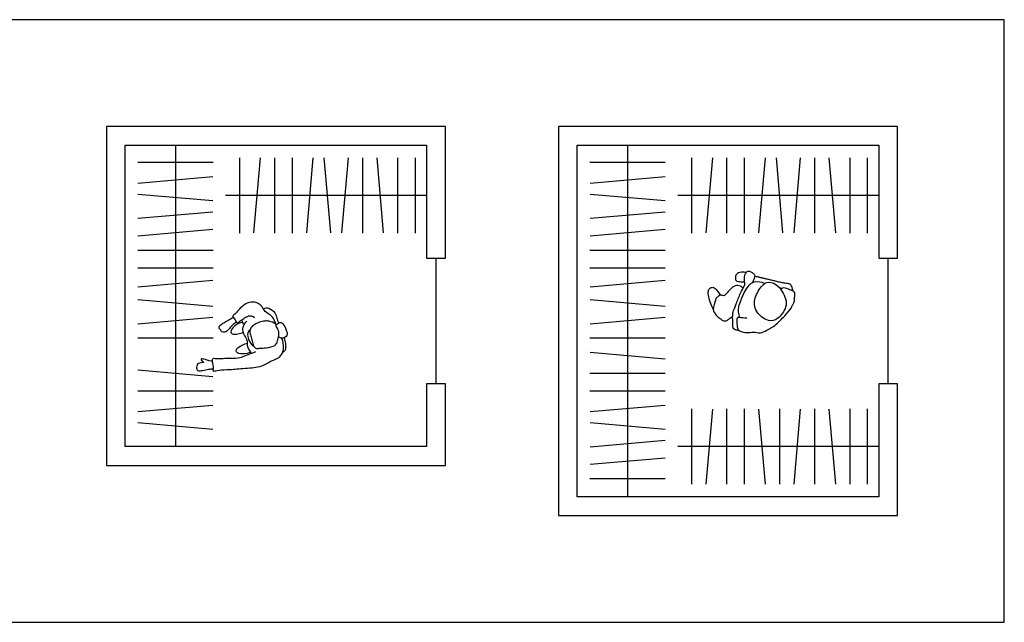
# Model space of a CAD drawing. Units: metres. Extents: x 0 to 12.2, y -0.7 to 3.7.
# Drawn here: x 6.2 to 12.2, y 0 to 3.7 of the extents above; entities that cross this region are included whole.
import ezdxf

# ---------------------------------------------------------------- set-up
doc = ezdxf.new("R2010")
doc.units = ezdxf.units.M
doc.header["$MEASUREMENT"] = 0
for name, color, linetype, true_color in [('AG-DIAGRAM', 7, 'Continuous', 0xfecc66), ('AG-LAYOUT', 7, 'Continuous', 0x66ccff), ('AG-PEOPLE', 7, 'Continuous', 0xfc6666), ('AG-WALLS', 7, 'Continuous', 0x6666ff), ('X-VPRT', 6, 'Continuous', 0xff00ff)]:
    doc.layers.add(name, color=color, linetype=linetype, true_color=true_color)

msp = doc.modelspace()

# ---------------------------------------------------------------- linework, layer by layer
at = {"layer": 'AG-DIAGRAM'}
for p, q in [((7.1628, 2.8956), (7.1628, 1.0668)), ((7.1628, 2.8956), (7.1628, 1.3716)), ((9.906, 2.8956), (9.906, 0.762)), ((9.906, 2.8956), (9.906, 1.3716)), ((8.6868, 2.5908), (7.4676, 2.5908)), ((11.43, 2.5908), (10.2108, 2.5908)), ((11.43, 1.0668), (10.2108, 1.0668))]:
    msp.add_line(p, q, dxfattribs=at)
for points in [[(8.744, 1.4478), (8.744, 2.2098)], [(11.4872, 1.4478), (11.4872, 2.2098)]]:
    msp.add_lwpolyline(points, dxfattribs=at)
at = {"layer": 'AG-LAYOUT'}
for points in [[(7.5527, 2.3622), (7.5527, 2.8194)], [(7.6394, 2.3631), (7.6793, 2.8185)], [(7.7661, 2.3622), (7.7661, 2.8194)], [(7.8727, 2.3622), (7.8727, 2.8194)], [(7.9595, 2.3631), (7.9993, 2.8185)], [(8.106, 2.3631), (8.0662, 2.8185)], [(8.1728, 2.3631), (8.2127, 2.8185)], [(8.2995, 2.3622), (8.2995, 2.8194)], [(8.4261, 2.3631), (8.3862, 2.8185)], [(8.5128, 2.3622), (8.5128, 2.8194)], [(8.6195, 2.3622), (8.6195, 2.8194)], [(10.2959, 2.3622), (10.2959, 2.8194)], [(10.3826, 2.3631), (10.4225, 2.8185)], [(10.5093, 2.3622), (10.5093, 2.8194)], [(10.6159, 2.3622), (10.6159, 2.8194)], [(10.7027, 2.3631), (10.7425, 2.8185)], [(10.8492, 2.3631), (10.8094, 2.8185)], [(10.916, 2.3631), (10.9559, 2.8185)], [(11.0427, 2.3622), (11.0427, 2.8194)], [(11.1693, 2.3631), (11.1294, 2.8185)], [(11.256, 2.3622), (11.256, 2.8194)], [(11.3627, 2.3622), (11.3627, 2.8194)], [(7.3914, 2.7904), (6.9342, 2.7904)], [(10.1346, 2.7904), (9.6774, 2.7904)], [(7.3905, 2.7037), (6.9351, 2.6638)], [(10.1337, 2.7037), (9.6783, 2.6638)], [(7.3905, 2.5572), (6.9351, 2.597)], [(10.1337, 2.5572), (9.6783, 2.597)], [(7.3905, 2.4903), (6.9351, 2.4505)], [(10.1337, 2.4903), (9.6783, 2.4505)], [(7.3905, 2.3836), (6.9351, 2.3438)], [(10.1337, 2.3836), (9.6783, 2.3438)], [(7.3914, 2.257), (6.9342, 2.257)], [(10.1346, 2.257), (9.6774, 2.257)], [(7.3914, 2.1504), (6.9342, 2.1504)], [(10.1346, 2.1504), (9.6774, 2.1504)], [(7.3905, 2.0739), (6.9351, 2.034)], [(10.1337, 2.0739), (9.6783, 2.034)], [(7.3905, 1.9171), (6.9351, 1.9569)], [(10.1337, 1.9171), (9.6783, 1.9569)], [(7.3905, 1.8502), (6.9351, 1.8104)], [(10.1337, 1.8502), (9.6783, 1.8104)], [(7.3914, 1.7236), (6.9342, 1.7236)], [(10.1346, 1.7236), (9.6774, 1.7236)], [(10.1337, 1.597), (9.6783, 1.6369)], [(7.3905, 1.4904), (6.9351, 1.5302)], [(10.1346, 1.5103), (9.6774, 1.5103)], [(7.3914, 1.4036), (6.9342, 1.4036)], [(10.1346, 1.4036), (9.6774, 1.4036)], [(7.3905, 1.3168), (6.9351, 1.277)], [(10.1337, 1.3168), (9.6783, 1.277)], [(10.2959, 0.8382), (10.2959, 1.2954)], [(10.3826, 0.8391), (10.4225, 1.2945)], [(10.5093, 0.8382), (10.5093, 1.2954)], [(10.6159, 0.8382), (10.6159, 1.2954)], [(10.7425, 0.8391), (10.7027, 1.2945)], [(10.8293, 0.8382), (10.8293, 1.2954)], [(10.916, 0.8391), (10.9559, 1.2945)], [(11.0427, 0.8382), (11.0427, 1.2954)], [(11.1693, 0.8391), (11.1294, 1.2945)], [(11.256, 0.8382), (11.256, 1.2954)], [(11.3627, 0.8382), (11.3627, 1.2954)], [(7.3905, 1.1703), (6.9351, 1.2102)], [(10.1337, 1.1703), (9.6783, 1.2102)], [(10.1337, 1.1035), (9.6783, 1.0636)], [(10.1337, 0.9968), (9.6783, 0.957)], [(10.1346, 0.8702), (9.6774, 0.8702)]]:
    msp.add_lwpolyline(points, dxfattribs=at)
at = {"layer": 'AG-PEOPLE'}
for points, knots in [([(10.584, 1.7698), (10.5752, 1.7704), (10.5591, 1.7758), (10.5464, 1.7802), (10.5455, 1.7944), (10.5443, 1.819), (10.5429, 1.8755), (10.55, 1.8916), (10.5659, 1.9345), (10.5892, 1.997), (10.6112, 2.0354), (10.6182, 2.0505), (10.6153, 2.0694), (10.614, 2.106), (10.6271, 2.1259), (10.6359, 2.1312), (10.6469, 2.1317), (10.6619, 2.1235), (10.6695, 2.1169), (10.6792, 2.1094), (10.6767, 2.0936), (10.6724, 2.0808), (10.6661, 2.0664), (10.6623, 2.0596)], [0, 0, 0, 0, 0.812405, 1.355702, 1.888944, 2.706315, 3.88119, 4.552206, 5.594377, 6.929198, 7.971493, 8.580477, 9.259763, 10.222527, 10.973898, 11.455696, 11.964406, 12.608933, 13.125484, 13.645671, 14.24179, 14.839024, 15.605529, 15.605529, 15.605529, 15.605529]), ([(10.6255, 2.1224), (10.6216, 2.1238), (10.6112, 2.126), (10.5772, 2.1263), (10.5593, 2.1023), (10.5623, 2.0901), (10.5601, 2.0783), (10.5695, 2.0679), (10.6013, 2.0667), (10.6127, 2.0659), (10.6162, 2.0657)], [2.039187, 2.039187, 2.039187, 2.039187, 2.495122, 3.427547, 4.236922, 4.778627, 5.296303, 5.837766, 6.772172, 7.189918, 7.189918, 7.189918, 7.189918]), ([(10.4265, 1.9011), (10.4199, 1.9133), (10.4085, 1.938), (10.3953, 1.9847), (10.3947, 2.0111), (10.4034, 2.0274), (10.424, 2.0368), (10.438, 2.0257), (10.4544, 2.0077), (10.4646, 1.9927), (10.4692, 1.9846)], [0, 0, 0, 0, 1.024789, 2.125549, 2.923749, 3.58024, 4.279006, 4.908585, 5.693446, 6.526771, 6.526771, 6.526771, 6.526771]), ([(10.6068, 2.028), (10.6025, 2.0328), (10.5928, 2.0421), (10.5556, 2.0468), (10.5297, 2.0223), (10.5054, 1.9944), (10.4912, 1.9781), (10.4752, 1.9861), (10.4662, 1.9844), (10.4442, 1.9708), (10.4393, 1.9571), (10.4216, 1.8982), (10.4326, 1.8821), (10.4426, 1.8604), (10.4689, 1.8457), (10.4784, 1.832), (10.5012, 1.8268), (10.5177, 1.8375), (10.53, 1.8486), (10.5393, 1.8544), (10.5439, 1.8571)], [0, 0, 0, 0, 0.693744, 1.606476, 2.541622, 3.520742, 4.205383, 4.80794, 5.292258, 6.055211, 6.702119, 7.90818, 8.59503, 9.34878, 10.203443, 10.847881, 11.566677, 12.255881, 12.902222, 13.537267, 13.537267, 13.537267, 13.537267]), ([(10.6757, 2.0647), (10.6643, 2.0606), (10.6382, 2.0525), (10.5991, 1.9749), (10.5853, 1.9321), (10.576, 1.9141), (10.5772, 1.8691), (10.5851, 1.8491)], [0.616704, 0.616704, 0.616704, 0.616704, 1.563544, 3.026201, 4.080917, 4.783797, 6.05478, 6.05478, 6.05478, 6.05478]), ([(10.7512, 2.0625), (10.7399, 2.0595), (10.7204, 2.0415), (10.6694, 1.9719), (10.6773, 1.881), (10.7584, 1.8221), (10.821, 1.835), (10.8723, 1.9136), (10.8692, 1.9635), (10.8198, 2.0593), (10.7665, 2.0664), (10.7512, 2.0625)], [0, 0, 0, 0, 0.895364, 2.384634, 3.841937, 5.333677, 6.526854, 7.985893, 9.112236, 10.746097, 11.952672, 11.952672, 11.952672, 11.952672]), ([(10.9107, 2.0096), (10.9099, 2.0146), (10.9065, 2.0293), (10.8973, 2.0495), (10.8873, 2.0547), (10.8649, 2.058), (10.846, 2.061), (10.8374, 2.0622)], [-3.505766, -3.505766, -3.505766, -3.505766, -3.092127, -2.275144, -1.772686, -0.979779, -0.32096, -0.32096, -0.32096, -0.32096]), ([(10.6303, 1.846), (10.6153, 1.8475), (10.5861, 1.8485), (10.5756, 1.8504), (10.5698, 1.8463), (10.5687, 1.8298), (10.5698, 1.7932), (10.5784, 1.7709), (10.6015, 1.7605), (10.6375, 1.7581), (10.6832, 1.7629), (10.7133, 1.752), (10.7531, 1.7737), (10.7996, 1.7998), (10.8318, 1.8315), (10.8583, 1.8595), (10.9011, 1.9044), (10.9051, 1.9241), (10.9179, 1.9387), (10.9178, 1.9575), (10.9235, 1.9991), (10.9161, 2.0074), (10.8916, 2.0193), (10.8662, 2.0282), (10.8505, 2.0291)], [0, 0, 0, 0, 1.09222, 1.598552, 1.966025, 2.601987, 3.599355, 4.36973, 5.139446, 6.123283, 7.220612, 8.106112, 9.163091, 10.366624, 11.436996, 12.477462, 13.734542, 14.454052, 15.116596, 15.842674, 16.871819, 17.372253, 18.221862, 19.166064, 19.166064, 19.166064, 19.166064]), ([(7.7742, 1.8052), (7.7717, 1.8154), (7.7635, 1.8366), (7.7394, 1.8684), (7.7051, 1.8827), (7.6917, 1.9156), (7.6647, 1.9374), (7.6348, 1.9481), (7.584, 1.9345), (7.5481, 1.9001), (7.5338, 1.8786), (7.5144, 1.8631), (7.508, 1.8559), (7.517, 1.8455), (7.5271, 1.8382), (7.5333, 1.8188), (7.543, 1.8166), (7.5526, 1.8266), (7.5721, 1.8408), (7.5932, 1.8549), (7.6165, 1.864), (7.6314, 1.8585), (7.6423, 1.8497)], [0.031531, 0.031531, 0.031531, 0.031531, 0.340907, 0.70584, 1.048224, 1.383095, 1.71569, 2.032813, 2.443454, 2.847223, 3.144911, 3.427236, 3.584904, 3.779214, 3.991688, 4.242371, 4.397625, 4.602379, 4.887637, 5.183112, 5.467746, 5.719585, 5.719585, 5.719585, 5.719585]), ([(7.6952, 1.9049), (7.7065, 1.9082), (7.7318, 1.9122), (7.77, 1.8793), (7.7768, 1.8484), (7.7847, 1.826), (7.7879, 1.8154)], [0, 0, 0, 0, 0.332121, 0.709046, 1.032711, 1.326069, 1.326069, 1.326069, 1.326069]), ([(7.5332, 1.8228), (7.5261, 1.8178), (7.5127, 1.8076), (7.4905, 1.7838), (7.4767, 1.7679), (7.4604, 1.7595), (7.4442, 1.761), (7.4376, 1.7727), (7.4303, 1.7816), (7.4251, 1.794), (7.4391, 1.8071), (7.4627, 1.8222), (7.4735, 1.8277), (7.492, 1.8379), (7.5052, 1.8469), (7.5119, 1.8519)], [0, 0, 0, 0, 0.284264, 0.602063, 0.860516, 1.094664, 1.306655, 1.503336, 1.696383, 1.883045, 2.117124, 2.415047, 2.612534, 2.863896, 3.143805, 3.143805, 3.143805, 3.143805]), ([(7.5713, 1.8207), (7.5537, 1.8178), (7.5222, 1.8049), (7.4919, 1.7639), (7.509, 1.7479), (7.5432, 1.7491), (7.5643, 1.7555), (7.5746, 1.7603)], [0, 0, 0, 0, 0.409304, 0.776169, 0.976268, 1.309282, 1.636752, 1.636752, 1.636752, 1.636752]), ([(7.5795, 1.8055), (7.5753, 1.8111), (7.5692, 1.8242), (7.5682, 1.8332), (7.568, 1.8377)], [0, 0, 0, 0, 0.257097, 0.4625012, 0.4625012, 0.4625012, 0.4625012]), ([(7.6245, 1.6331), (7.615, 1.6443), (7.5976, 1.6698), (7.6027, 1.713), (7.5795, 1.7423), (7.5703, 1.773), (7.5739, 1.7989), (7.5875, 1.8194), (7.5963, 1.8272)], [0, 0, 0, 0, 0.371113, 0.728683, 1.06375, 1.37429, 1.655912, 1.988738, 1.988738, 1.988738, 1.988738]), ([(7.7683, 1.8112, -0.0104), (7.7733, 1.8062, -0.0104), (7.7748, 1.7935, -0.0104), (7.7939, 1.7653, -0.0104), (7.7886, 1.7336, -0.0104), (7.7807, 1.6992, -0.0104), (7.7679, 1.6769, -0.0104), (7.7141, 1.6634, -0.0104), (7.6757, 1.6651, -0.0104), (7.655, 1.6599, -0.0104), (7.6371, 1.6721, -0.0104), (7.6294, 1.7, -0.0104), (7.6234, 1.7308, -0.0104), (7.612, 1.7574, -0.0104), (7.6179, 1.7904, -0.0104), (7.6445, 1.8077, -0.0104), (7.6713, 1.8233, -0.0104), (7.7056, 1.8296, -0.0104), (7.7293, 1.8292, -0.0104), (7.7607, 1.8185, -0.0104), (7.7683, 1.8112, -0.0104)], [0, 0, 0, 0, 0.226188, 0.518028, 0.811482, 1.119217, 1.376232, 1.766682, 2.103871, 2.339712, 2.565487, 2.840734, 3.133685, 3.410982, 3.697151, 3.99018, 4.291378, 4.599263, 4.870024, 5.207555, 5.207555, 5.207555, 5.207555]), ([(7.7731, 1.8039), (7.7781, 1.8102), (7.792, 1.8183), (7.8111, 1.8233), (7.8316, 1.785), (7.8396, 1.7634), (7.8425, 1.7381), (7.8158, 1.7197), (7.7961, 1.7267), (7.7879, 1.7319)], [0, 0, 0, 0, 0.260084, 0.473463, 0.797164, 1.058198, 1.301068, 1.579843, 1.864367, 1.864367, 1.864367, 1.864367]), ([(7.6166, 1.7771, -0.0104), (7.6091, 1.7691, -0.0104), (7.5911, 1.7503, -0.0104), (7.6173, 1.689, -0.0104), (7.631, 1.681, -0.0104), (7.6376, 1.6767, -0.0104)], [0, 0, 0, 0, 0.3044324, 0.7014351, 0.95745, 0.95745, 0.95745, 0.95745]), ([(7.8071, 1.7246), (7.815, 1.7057), (7.8201, 1.6639), (7.8126, 1.6338), (7.7869, 1.6001), (7.7552, 1.5913), (7.7051, 1.563), (7.662, 1.5447), (7.5576, 1.5379), (7.4769, 1.5307), (7.4203, 1.5298), (7.3891, 1.5192), (7.3958, 1.5413), (7.3878, 1.5815), (7.3873, 1.6066), (7.4233, 1.5971), (7.4626, 1.6053), (7.5147, 1.6023), (7.5652, 1.6065), (7.6034, 1.6258), (7.6348, 1.6369), (7.6503, 1.6427)], [0.026858, 0.026858, 0.026858, 0.026858, 0.448644, 0.766609, 1.112915, 1.43514, 1.849984, 2.238668, 2.805697, 3.323298, 3.749361, 4.01599, 4.232304, 4.605676, 4.841574, 5.141595, 5.505516, 5.910337, 6.30595, 6.670172, 7.065041, 7.065041, 7.065041, 7.065041]), ([(7.6202, 1.6384), (7.606, 1.6332), (7.5675, 1.6247), (7.5296, 1.6354), (7.5329, 1.664), (7.5694, 1.6844), (7.5896, 1.6923), (7.6001, 1.6948)], [0.118147, 0.118147, 0.118147, 0.118147, 0.409304, 0.776169, 0.976268, 1.309282, 1.618775, 1.618775, 1.618775, 1.618775]), ([(7.8218, 1.7263), (7.8255, 1.7153), (7.8309, 1.6923), (7.8323, 1.6668), (7.8302, 1.652), (7.818, 1.639), (7.8107, 1.6352)], [0.068562, 0.068562, 0.068562, 0.068562, 0.362773, 0.652272, 0.864438, 1.142959, 1.142959, 1.142959, 1.142959]), ([(7.3884, 1.5853), (7.3782, 1.5834), (7.3347, 1.6), (7.3153, 1.6009), (7.3195, 1.5873), (7.3456, 1.5758), (7.2915, 1.5746), (7.2892, 1.5401), (7.3001, 1.5224), (7.3314, 1.5303), (7.3612, 1.5365), (7.3832, 1.5386), (7.3932, 1.5389)], [0.10367, 0.10367, 0.10367, 0.10367, 0.37256, 0.697344, 0.925462, 1.16957, 1.394757, 1.666057, 1.899032, 2.134751, 2.46048, 2.731732, 2.731732, 2.731732, 2.731732])]:
    msp.add_open_spline(points, degree=3, knots=knots, dxfattribs=at)
for points, degree in [([(10.6955, 2.0961), (10.6894, 2.0966), (10.6849, 2.0965), (10.6774, 2.0989)], 3), ([(10.8374, 2.0622), (10.7495, 2.0837), (10.6955, 2.0961)], 2), ([(10.7377, 2.0562), (10.7164, 2.0651), (10.7008, 2.069), (10.6757, 2.0647)], 3), ([(10.8505, 2.0291), (10.8445, 2.0271), (10.8382, 2.0261), (10.8315, 2.0261)], 3)]:
    msp.add_open_spline(points, degree=degree, dxfattribs=at)
at = {"layer": 'AG-WALLS'}
for points in [[(8.6868, 1.4478), (8.6868, 1.0668), (6.858, 1.0668), (6.858, 2.8956), (8.6868, 2.8956), (8.6868, 2.2098), (8.8011, 2.2098), (8.8011, 3.0099), (6.7437, 3.0099), (6.7437, 0.9525), (8.8011, 0.9525), (8.8011, 1.4478)], [(11.43, 1.4478), (11.43, 0.762), (9.6012, 0.762), (9.6012, 2.8956), (11.43, 2.8956), (11.43, 2.2098), (11.5443, 2.2098), (11.5443, 3.0099), (9.4869, 3.0099), (9.4869, 0.6477), (11.5443, 0.6477), (11.5443, 1.4478)]]:
    msp.add_lwpolyline(points, close=True, dxfattribs=at)
at = {"layer": 'X-VPRT'}
msp.add_lwpolyline([(6.096, 3.6576), (6.096, 0), (12.192, 0), (12.192, 3.6576)], close=True, dxfattribs=at)

doc.saveas('drawing.dxf')
